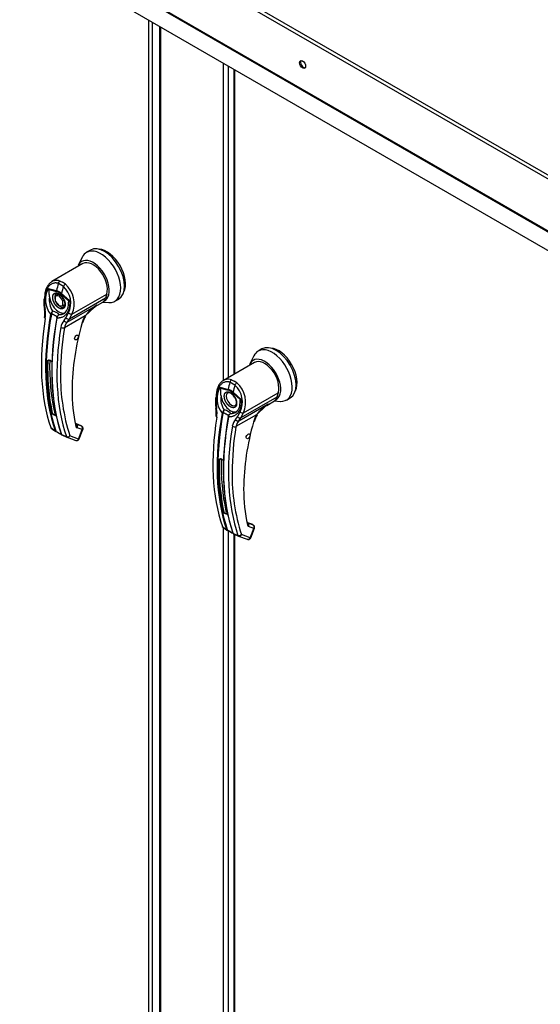
# Paper-space layout 'Layout1' of a CAD drawing. Units: inches. Extents: x 0 to 16.7, y -0.7 to 10.7.
# Drawn here: x 2.8 to 3.4, y 2.7 to 3.8 of the extents above; entities that cross this region are included whole.
import ezdxf
from ezdxf import colors
from ezdxf.entities.mleader import LeaderData, LeaderLine
from ezdxf.math import Vec2, Vec3

# ---------------------------------------------------------------- set-up
doc = ezdxf.new("R2010")
doc.units = ezdxf.units.IN
doc.header["$MEASUREMENT"] = 0
for name, color, linetype in [('0122Y-0077_(RH)', 7, 'Continuous'), ('0122Y-0078_(LH)', 7, 'Continuous'), ('0506F-3006', 7, 'Continuous'), ('0510F-3055_TOP_P', 7, 'Continuous'), ('0712F-4943_SECTI', 7, 'Continuous'), ('0712F-4963_EVA_A', 7, 'Continuous'), ('Default', 7, 'Continuous')]:
    doc.layers.add(name, color=color, linetype=linetype)

# ---------------------------------------------------------------- blocks, each defined once
blk = doc.blocks.new('SE1')
at = {"layer": '0122Y-0077_(RH)', "color": 7, "linetype": 'Continuous'}
for p, q in [((2.8536, 3.5702), (2.8491, 3.5676)), ((2.8443, 3.5622), (2.8395, 3.5526)), ((2.8449, 3.5543), (2.8086, 3.5333)), ((2.8181, 3.534), (2.8212, 3.5326)), ((2.8047, 3.5253), (2.8141, 3.5229)), ((2.8051, 3.5242), (2.8141, 3.5218)), ((2.8221, 3.5277), (2.8162, 3.5311)), ((2.8244, 3.5304), (2.8212, 3.5326)), ((2.7992, 3.5133), (2.7993, 3.5056)), ((2.8, 3.5129), (2.8001, 3.5052)), ((2.8125, 3.5164), (2.8165, 3.5187)), ((2.817, 3.5168), (2.8125, 3.5164)), ((2.8125, 3.5164), (2.8125, 3.5104)), ((2.8125, 3.5104), (2.817, 3.5049)), ((2.817, 3.5168), (2.818, 3.5174)), ((2.8214, 3.5112), (2.817, 3.5168)), ((2.8286, 3.5106), (2.8196, 3.5187)), ((2.8199, 3.5195), (2.8293, 3.5111)), ((2.8214, 3.5112), (2.8225, 3.5118)), ((2.8214, 3.5053), (2.8214, 3.5112)), ((2.8293, 3.5111), (2.8286, 3.5106)), ((2.8711, 3.5139), (2.829, 3.4896)), ((2.8321, 3.4954), (2.8727, 3.5188)), ((2.8686, 3.5097), (2.8689, 3.5102)), ((2.8727, 3.5188), (2.8711, 3.5139)), ((2.8822, 3.5103), (2.8867, 3.5129)), ((2.7993, 3.5056), (2.7998, 3.5005)), ((2.8001, 3.5052), (2.8006, 3.5006)), ((2.817, 3.5049), (2.8214, 3.5053)), ((2.8214, 3.5053), (2.8236, 3.5065)), ((2.8266, 3.4861), (2.861, 3.5059)), ((2.8473, 3.4933), (2.8583, 3.5034)), ((2.8583, 3.5034), (2.861, 3.5059)), ((2.8591, 3.5042), (2.8681, 3.5094)), ((2.8679, 3.5093), (2.8751, 3.5088)), ((2.8071, 3.4952), (2.8073, 3.4958)), ((2.8081, 3.4954), (2.808, 3.495)), ((2.8148, 3.4926), (2.8144, 3.4917)), ((2.8144, 3.4913), (2.8145, 3.4918)), ((2.8147, 3.4915), (2.8146, 3.4909)), ((2.8228, 3.4878), (2.8249, 3.4909)), ((2.8474, 3.4932), (2.8232, 3.4793)), ((2.8249, 3.4909), (2.828, 3.4967)), ((2.8266, 3.4861), (2.829, 3.4896)), ((2.829, 3.4896), (2.8321, 3.4954)), ((2.8054, 3.4415), (2.8037, 3.4405)), ((2.8073, 3.3627), (2.8123, 3.3591)), ((2.8077, 3.3622), (2.8086, 3.3614)), ((2.8086, 3.3614), (2.8128, 3.3584)), ((2.8427, 3.3649), (2.8372, 3.3669)), ((2.8429, 3.3647), (2.8373, 3.3668)), ((2.8374, 3.3666), (2.8374, 3.3665)), ((2.8435, 3.3643), (2.8374, 3.3665)), ((2.8441, 3.3603), (2.8381, 3.3626)), ((2.8398, 3.3493), (2.8441, 3.3603)), ((2.8406, 3.3495), (2.8448, 3.3605)), ((2.8429, 3.3647), (2.8435, 3.3643)), ((2.8438, 3.3641), (2.8431, 3.3646)), ((2.8128, 3.3584), (2.8133, 3.3581)), ((2.8149, 3.3573), (2.8131, 3.3582)), ((2.8137, 3.3583), (2.8152, 3.3574)), ((2.8197, 3.3548), (2.8255, 3.3522)), ((2.8202, 3.3545), (2.8198, 3.3548)), ((2.8202, 3.3541), (2.8262, 3.3515)), ((2.8263, 3.3514), (2.8365, 3.3476)), ((2.8398, 3.3493), (2.8297, 3.3531))]:
    blk.add_line(p, q, dxfattribs=at)
for centre, radius, start, end in [((2.8276, 3.512), 0.0265, 149.9317, 219.4033), ((2.8096, 3.5266), 0.00511, 194.3792, 207.3247), ((2.8093, 3.508), 0.0156, 47.5811, 72.4189), ((2.8102, 3.5088), 0.0137, 46.7309, 73.2691), ((2.8045, 3.5083), 0.0262, 333.8282, 47.9552), ((2.8045, 3.5077), 0.0302, 336.027, 48.8626), ((2.8289, 3.5117), 0.0234, 170.8564, 213.7141), ((2.8103, 3.5074), 0.0129, 28.6157, 55.0599), ((2.7735, 3.4953), 0.0269, 351.6562, 11.288), ((2.7706, 3.4947), 0.0306, 351.5656, 11.0414), ((2.816, 3.4917), 0.00958, 133.4214, 155.0784), ((2.8215, 3.4919), 0.0138, 150.3967, 165.0879), ((2.8068, 3.4834), 0.0155, 59.0433, 80.2269), ((2.8148, 3.5067), 0.0133, 303.1822, 1.795), ((2.8877, 3.4636), 0.05, 126.8345, 143.7178), ((2.8877, 3.4636), 0.05, 122.2458, 126.8345), ((2.8243, 3.4894), 0.0101, 166.6891, 169.8917), ((2.8182, 3.4907), 0.00384, 108.9254, 164.7188), ((2.8179, 3.4905), 0.00377, 140.9547, 153.1342), ((2.8188, 3.4907), 0.00417, 116.5773, 168.0182), ((2.8342, 3.4776), 0.0153, 138.1821, 171.9103), ((2.8798, 3.4742), 0.0376, 149.6897, 164.0583), ((2.8775, 3.4756), 0.0344, 149.6536, 164.0423), ((3.1564, 3.4244), 0.3377, 170.6486, 179.7829), ((2.8362, 3.4771), 0.0132, 136.6654, 170.2248), ((3.1256, 3.4033), 0.2934, 163.9174, 179.3776), ((2.8034, 3.4352), 0.00676, 46.8427, 73.1573), ((2.8035, 3.4348), 0.00704, 46.8, 73.2), ((3.0567, 3.432), 0.2531, 178.0713, 192.0063), ((3.0457, 3.4226), 0.227, 179.228, 197.8538), ((3.025, 3.4052), 0.1928, 179.632, 192.1916), ((2.8092, 3.3712), 0.0066, 46.5194, 73.4806), ((2.8092, 3.3714), 0.00686, 46.4408, 73.5592), ((2.8146, 3.3816), 0.00315, 196.7504, 238.5406), ((2.8084, 3.363), 0.00118, 195.5699, 248.6195), ((2.839, 3.3649), 0.00251, 188.4598, 247.3339), ((2.8136, 3.3596), 0.00146, 199.2706, 248.051), ((2.8144, 3.3595), 0.00136, 198.7578, 238.0086), ((2.7891, 3.3059), 0.0575, 57.6903, 63.4223), ((2.8427, 3.3989), 0.0498, 236.4484, 242.6814), ((2.8207, 3.3557), 0.00125, 194.7747, 226.861), ((2.8267, 3.3526), 0.00123, 196.7118, 247.4776), ((2.8376, 3.3506), 0.00314, 269.9575, 338.8353)]:
    blk.add_arc(centre, radius, start, end, dxfattribs=at)
for centre, major_axis, ratio, start_param, end_param in [((2.8657, 3.5389), (-0.0165, 0.0286), 0.57735, 0, 0.368578), ((2.8657, 3.5389), (-0.0165, 0.0286), 0.57735, 2.773015, 6.283185), ((2.8701, 3.5415), (-0.0165, 0.0286), 0.57735, 3.141593, 6.283185), ((2.8729, 3.5431), (-0.0154, 0.0266), 0.57735, 3.499086, 5.925692), ((2.8568, 3.5338), (-0.0133, 0.0231), 0.57735, 3.058717, 6.764632), ((2.8568, 3.5338), (0.0118, -0.0205), 0.57735, 0.480706, 3.141593), ((2.8185, 3.5313), (-0.00111, -0.00295), 0.687477, 3.825269, 5.026154), ((2.8163, 3.5231), (-0.00081, -0.00304), 0.707386, 4.984763, 5.32731), ((3.0244, 3.5607), (-0.1573, -0.2725), 0.57735, -1.14592, -1.117066), ((3.0302, 3.5573), (-0.1573, -0.2725), 0.57735, -1.14592, -1.117066), ((2.8239, 3.5281), (0.00192, 0.0025), 0.446444, 0.855456, 2.056341), ((2.8023, 3.5133), (0.00315, 0.00001), 0.199129, 3.142066, 3.878617), ((2.8168, 3.5108), (-0.0079, 0.0136), 0.57735, 0.919218, 3.014642), ((2.818, 3.5114), (0.00433, -0.0075), 0.57735, 3.144612, 4.402095), ((2.8218, 3.52), (-0.00209, -0.00236), 0.407764, -1.027072, -0.684526), ((2.8568, 3.5274), (0.0106, -0.0184), 0.57735, 0.158783, 0.480706), ((2.8024, 3.5057), (0.00315, 0.00007), 0.214239, 3.142171, 3.868075), ((2.8029, 3.5011), (0.00309, 0.00059), 0.041837, 3.045577, 3.840841), ((2.818, 3.5114), (0.00433, -0.0075), 0.57735, 4.651957, 5.296419), ((2.818, 3.5114), (0.00433, -0.0075), 0.57735, 5.355806, 6.274384), ((2.8575, 3.5278), (-0.0106, 0.0184), 0.57735, 3.141593, 3.192437), ((3.0182, 3.5642), (-0.1569, -0.2718), 0.57735, 5.295381, 5.814273), ((3.0236, 3.5611), (-0.1572, -0.2724), 0.57735, 5.265942, 5.814896), ((3.0241, 3.5608), (-0.157, -0.272), 0.57735, 5.265942, 5.814896), ((2.8032, 3.4909), (0.00311, -0.0005), 0.449501, 3.137428, 3.922362), ((3.0305, 3.5571), (-0.157, -0.272), 0.57735, 5.265942, 5.814896), ((3.031, 3.5568), (-0.1572, -0.2724), 0.57735, 5.265942, 5.814896), ((2.8077, 3.4953), (0.000775, -0.000142), 0.429243, 3.931619, 5.134593), ((2.8079, 3.4958), (-0.000724, 0.000309), 0.33751, 0.93024, 2.05982), ((2.8151, 3.4911), (0.000775, -0.000142), 0.429243, 2.903178, 4.106152), ((2.8152, 3.4915), (0.000766, -0.000181), 0.219345, 2.938803, 4.068383), ((2.8247, 3.4885), (-0.00229, 0.00216), 0.629846, 1.278243, 2.896833), ((2.8269, 3.4916), (-0.00279, 0.00147), 0.548706, 1.11173, 2.673025), ((2.83, 3.4974), (-0.00277, 0.0015), 0.531437, 1.111388, 2.679636), ((2.8451, 3.4945), (-0.00273, 0.00158), 0.002109, 2.955735, 3.757074), ((3.0364, 3.5537), (-0.1569, -0.2718), 0.57735, 5.295381, 5.814273), ((2.821, 3.4806), (-0.00311, 0.0005), 0.449501, 0.955302, 2.438832), ((3.0035, 3.5071), (-0.1207, -0.2091), 0.57735, -1.151719, -1.123412), ((2.8414, 3.4859), (-0.00303, 0.00085), 0.332247, 2.482849, 3.144216), ((2.8055, 3.4418), (0.000098, 0.000299), 0.401693, 2.217894, 3.823726), ((3.0248, 3.5604), (-0.1547, -0.268), 0.57735, -0.815937, -0.559565), ((2.8035, 3.4406), (-0.000315, 0.000008), 0.559647, 1.465297, 2.370851), ((2.8089, 3.3794), (-0.000307, -0.000068), 0.690899, 1.311072, 2.216625), ((2.8112, 3.3777), (-0.000096, -0.0003), 0.396847, 3.82186, 5.614372), ((2.8343, 3.3658), (-0.00307, -0.00069), 0.691475, 2.215611, 3.145031), ((2.8343, 3.3658), (-0.00307, -0.00069), 0.691475, 3.145031, 3.699141), ((2.8358, 3.3639), (-0.00108, -0.00296), 0.812411, 1.430432, 2.913962), ((2.8421, 3.3634), (-0.00054, -0.00148), 0.812411, 2.913962, 3.141593), ((2.8419, 3.3616), (-0.00108, -0.00296), 0.812411, 1.430432, 2.913962), ((2.8419, 3.3616), (-0.00189, -0.00252), 0.626517, 3.143359, 3.311232), ((2.8419, 3.3616), (-0.00294, 0.00114), 0.211325, 2.509678, 3.141593), ((2.8128, 3.3595), (0.000745, 0.000253), 0.728594, 3.622446, 4.82542), ((2.8135, 3.3589), (0.000336, 0.000712), 0.589573, 2.977954, 3.34206), ((2.8135, 3.3589), (0.000336, 0.000712), 0.589573, 3.34206, 4.149911), ((2.8153, 3.358), (0.000367, 0.000697), 0.370142, 2.99947, 3.893112), ((2.8202, 3.3553), (0.000745, 0.000253), 0.728594, 2.594005, 3.796979), ((2.8274, 3.3543), (-0.00298, -0.00101), 0.728364, 0.655946, 2.139475), ((2.8274, 3.3543), (0.00108, 0.00296), 0.812411, 3.088495, 3.141593), ((2.8274, 3.3543), (0.00108, 0.00296), 0.812411, 3.141593, 4.572025), ((2.8376, 3.3506), (0.00108, 0.00296), 0.812411, 3.141593, 4.572025), ((2.8376, 3.3506), (-0.00294, 0.00114), 0.211325, 2.509678, 3.141593)]:
    blk.add_ellipse(centre, major_axis=major_axis, ratio=ratio, start_param=start_param, end_param=end_param, dxfattribs=at)
blk.add_ellipse((2.8374, 3.468), major_axis=(0.00157, 0.00273), ratio=0.57735, dxfattribs=at)
for points, degree, knots in [([(2.8086, 3.5333), (2.8084, 3.5332), (2.8082, 3.533), (2.8069, 3.5322), (2.806, 3.5314), (2.8048, 3.5299), (2.8044, 3.5294), (2.8036, 3.5283), (2.8033, 3.5277), (2.8023, 3.5259), (2.8018, 3.5245), (2.8011, 3.5224), (2.801, 3.5216), (2.8006, 3.5201), (2.8005, 3.5194), (2.8002, 3.517), (2.8002, 3.5154), (2.8002, 3.5138)], 3, [0.346635, 0.346635, 0.346635, 0.346635, 0.375, 0.375, 0.5, 0.5, 0.5625, 0.5625, 0.625, 0.625, 0.75, 0.75, 0.8125, 0.8125, 0.875, 0.875, 1, 1, 1, 1]), ([(2.8181, 3.534), (2.8169, 3.5345), (2.8157, 3.5347), (2.814, 3.5348), (2.8134, 3.5348), (2.8122, 3.5346), (2.8117, 3.5345), (2.8106, 3.5342), (2.81, 3.534), (2.8092, 3.5336), (2.8089, 3.5335), (2.8086, 3.5333)], 3, [0, 0, 0, 0, 0.125, 0.125, 0.1875, 0.1875, 0.25, 0.25, 0.3125, 0.3125, 0.346635, 0.346635, 0.346635, 0.346635]), ([(2.8162, 3.5311), (2.8161, 3.5311), (2.8159, 3.5312), (2.8155, 3.5313), (2.8151, 3.5315), (2.8147, 3.5315), (2.8143, 3.5316), (2.8139, 3.5317), (2.8135, 3.5317), (2.8128, 3.5317), (2.8116, 3.5317), (2.8101, 3.5313), (2.8087, 3.5308), (2.8068, 3.5297), (2.8047, 3.5278), (2.803, 3.5253), (2.8019, 3.523), (2.8012, 3.5212), (2.8007, 3.5192), (2.8004, 3.5175), (2.8002, 3.5161), (2.8001, 3.5151), (2.8, 3.514), (2.8, 3.5133), (2.8, 3.5129)], 3, [0, 0, 0, 0, 0.015695, 0.031355, 0.046994, 0.062626, 0.078264, 0.093921, 0.109612, 0.125349, 0.187799, 0.250609, 0.312869, 0.375595, 0.500098, 0.62522, 0.687417, 0.74981, 0.812413, 0.875061, 0.906364, 0.937572, 0.968758, 1, 1, 1, 1]), ([(2.8058, 3.5154), (2.8057, 3.5162), (2.8057, 3.5169), (2.8056, 3.5184), (2.8055, 3.5191), (2.8055, 3.5205), (2.8055, 3.5212), (2.8055, 3.5223), (2.8054, 3.5227), (2.8054, 3.5232), (2.8053, 3.5234), (2.8052, 3.5238), (2.8052, 3.524), (2.8051, 3.5242)], 3, [0, 0, 0, 0, 0.25, 0.25, 0.5, 0.5, 0.75, 0.75, 0.875, 0.875, 0.9375, 0.9375, 1, 1, 1, 1]), ([(2.8168, 3.5024), (2.8162, 3.5028), (2.8155, 3.5033), (2.8148, 3.5038), (2.8142, 3.5045), (2.8135, 3.5052), (2.8129, 3.506), (2.8123, 3.5069), (2.8117, 3.5078), (2.8112, 3.5087), (2.8108, 3.5097), (2.8104, 3.5106), (2.8101, 3.5116), (2.8099, 3.5125), (2.8097, 3.5133), (2.8096, 3.5142), (2.8096, 3.5149), (2.8096, 3.5157), (2.8097, 3.5164), (2.8099, 3.5171), (2.8101, 3.5177), (2.8104, 3.5184), (2.8108, 3.5188), (2.8112, 3.5193), (2.8117, 3.5196), (2.8123, 3.5199), (2.8129, 3.52), (2.8135, 3.5201), (2.8142, 3.5201), (2.8148, 3.52), (2.8155, 3.5197), (2.8162, 3.5195), (2.8168, 3.5191)], 2, [0, 0, 0, 0.0625, 0.0625, 0.125, 0.125, 0.1875, 0.1875, 0.25, 0.25, 0.3125, 0.3125, 0.375, 0.375, 0.4375, 0.4375, 0.5, 0.5, 0.5625, 0.5625, 0.625, 0.625, 0.6875, 0.6875, 0.75, 0.75, 0.8125, 0.8125, 0.875, 0.875, 0.9375, 0.9375, 1, 1, 1]), ([(2.8137, 3.5188), (2.8138, 3.519), (2.8143, 3.5192), (2.8154, 3.5192), (2.8168, 3.5187), (2.8175, 3.5182), (2.8178, 3.518)], 3, [0, 0, 0, 0, 0.210935, 0.577129, 0.877907, 1, 1, 1, 1]), ([(2.8293, 3.5111), (2.8293, 3.5109), (2.8293, 3.5106), (2.8293, 3.51), (2.8294, 3.5095), (2.8294, 3.509), (2.8294, 3.5085), (2.8294, 3.5079), (2.8294, 3.5074), (2.8294, 3.5064), (2.8292, 3.5048), (2.8289, 3.5029), (2.8284, 3.501), (2.8275, 3.4986), (2.826, 3.4959), (2.8241, 3.4938), (2.8224, 3.4925), (2.821, 3.4917), (2.8195, 3.4912), (2.8182, 3.4909), (2.8171, 3.4908), (2.8163, 3.4907), (2.8154, 3.4908), (2.8149, 3.4908), (2.8146, 3.4909)], 3, [0, 0, 0, 0, 0.015622, 0.03123, 0.046835, 0.062446, 0.078076, 0.093734, 0.109432, 0.125181, 0.187852, 0.250662, 0.313212, 0.375747, 0.500409, 0.624758, 0.687422, 0.749838, 0.812179, 0.874281, 0.905837, 0.937242, 0.968596, 1, 1, 1, 1]), ([(2.8168, 3.5191), (2.8175, 3.5187), (2.8182, 3.5182), (2.8188, 3.5177), (2.8195, 3.517), (2.8202, 3.5163), (2.8208, 3.5155), (2.8214, 3.5146), (2.822, 3.5137), (2.8225, 3.5128), (2.8229, 3.5118), (2.8233, 3.5109), (2.8236, 3.5099), (2.8238, 3.509), (2.824, 3.5082), (2.8241, 3.5073), (2.8241, 3.5066), (2.8241, 3.5058), (2.824, 3.5051), (2.8238, 3.5044), (2.8236, 3.5038), (2.8233, 3.5032), (2.8229, 3.5027), (2.8225, 3.5022), (2.822, 3.5019), (2.8214, 3.5016), (2.8208, 3.5015), (2.8202, 3.5014), (2.8195, 3.5014), (2.8188, 3.5015), (2.8182, 3.5018), (2.8175, 3.502), (2.8168, 3.5024)], 2, [0, 0, 0, 0.0625, 0.0625, 0.125, 0.125, 0.1875, 0.1875, 0.25, 0.25, 0.3125, 0.3125, 0.375, 0.375, 0.4375, 0.4375, 0.5, 0.5, 0.5625, 0.5625, 0.625, 0.625, 0.6875, 0.6875, 0.75, 0.75, 0.8125, 0.8125, 0.875, 0.875, 0.9375, 0.9375, 1, 1, 1]), ([(2.8217, 3.5136), (2.8223, 3.5125), (2.8229, 3.5112), (2.8234, 3.5092), (2.8237, 3.5077), (2.8236, 3.5062), (2.8232, 3.505), (2.8228, 3.5042), (2.8224, 3.504), (2.8222, 3.504)], 3, [0, 0, 0, 0, 0.232442, 0.322327, 0.46315, 0.600649, 0.741788, 0.894266, 1, 1, 1, 1]), ([(2.8282, 3.5071), (2.8282, 3.5077), (2.8282, 3.5083), (2.8282, 3.5092), (2.8282, 3.5095), (2.8283, 3.51), (2.8283, 3.5102), (2.8284, 3.5104), (2.8285, 3.5106), (2.8286, 3.5106)], 3, [0.5461286, 0.5461286, 0.5461286, 0.5461286, 0.75, 0.75, 0.875, 0.875, 0.9375, 0.9375, 1, 1, 1, 1]), ([(2.861, 3.5059), (2.8609, 3.5058), (2.8606, 3.5055), (2.8601, 3.5052), (2.8597, 3.5048), (2.8593, 3.5045), (2.8588, 3.5042), (2.8584, 3.5038), (2.858, 3.5035), (2.8575, 3.5033), (2.8572, 3.5031), (2.8571, 3.503)], 3, [0, 0, 0, 0, 0.037367, 0.0744373, 0.1112208, 0.1477274, 0.1839673, 0.2199509, 0.2556889, 0.2911921, 0.3255215, 0.3255215, 0.3255215, 0.3255215]), ([(2.8145, 3.4918), (2.8145, 3.4918), (2.8145, 3.4919), (2.8146, 3.492), (2.8145, 3.4922), (2.8144, 3.4923), (2.814, 3.4926), (2.8135, 3.493), (2.8126, 3.4935), (2.8116, 3.494), (2.8107, 3.4945), (2.81, 3.4949), (2.8094, 3.4951), (2.8088, 3.4953), (2.8084, 3.4954), (2.8082, 3.4954), (2.8081, 3.4954)], 3, [0, 0, 0, 0, 0.028732, 0.062886, 0.125642, 0.188211, 0.250795, 0.37503, 0.500033, 0.62496, 0.749201, 0.811811, 0.874288, 0.937081, 0.971252, 1, 1, 1, 1]), ([(2.8169, 3.4944), (2.817, 3.4946), (2.8169, 3.4948), (2.8168, 3.4952), (2.8166, 3.4954), (2.8162, 3.4957), (2.816, 3.4959), (2.8154, 3.4963), (2.8151, 3.4965), (2.8148, 3.4967)], 3, [0, 0, 0, 0, 0.25, 0.25, 0.5, 0.5, 0.75, 0.75, 1, 1, 1, 1]), ([(2.8034, 3.4404), (2.8035, 3.4405), (2.8035, 3.4406), (2.8035, 3.4407), (2.8035, 3.4408), (2.8036, 3.4409), (2.8037, 3.4411), (2.8038, 3.4413), (2.8041, 3.4415), (2.8044, 3.4416), (2.8047, 3.4417), (2.8049, 3.4417), (2.8051, 3.4417), (2.8053, 3.4417), (2.8054, 3.4416)], 3, [0, 0, 0, 0, 0.04861, 0.09759, 0.147343, 0.198281, 0.250834, 0.3719, 0.50038, 0.625084, 0.750106, 0.8348, 0.917708, 1, 1, 1, 1]), ([(2.8037, 3.4405), (2.8037, 3.4407), (2.8038, 3.4409), (2.804, 3.4411), (2.804, 3.4412), (2.8042, 3.4413), (2.8043, 3.4413), (2.8045, 3.4415), (2.8047, 3.4416), (2.8051, 3.4416), (2.8053, 3.4416), (2.8055, 3.4415)], 3, [0, 0, 0, 0, 0.25, 0.25, 0.375, 0.375, 0.5, 0.5, 0.75, 0.75, 1, 1, 1, 1]), ([(2.808, 3.4401), (2.808, 3.4401), (2.8081, 3.44), (2.8082, 3.4399), (2.8082, 3.4398), (2.8083, 3.4397), (2.8084, 3.4395), (2.8085, 3.4393), (2.8085, 3.4389), (2.8086, 3.4385), (2.8086, 3.4382), (2.8086, 3.4379), (2.8086, 3.4377), (2.8086, 3.4375), (2.8086, 3.4375)], 3, [0, 0, 0, 0, 0.049417, 0.09889, 0.148674, 0.199023, 0.250182, 0.375088, 0.499728, 0.628085, 0.750018, 0.8368, 0.919495, 1, 1, 1, 1]), ([(2.811, 3.3775), (2.811, 3.3775), (2.8109, 3.3775), (2.8108, 3.3776), (2.8106, 3.3776), (2.8105, 3.3777), (2.8103, 3.3778), (2.81, 3.378), (2.8097, 3.3782), (2.8094, 3.3784), (2.8091, 3.3787), (2.809, 3.3789), (2.8089, 3.379), (2.8089, 3.3792), (2.8088, 3.3792)], 3, [0, 0, 0, 0, 0.048581, 0.097589, 0.147334, 0.198117, 0.250231, 0.373523, 0.500063, 0.62785, 0.749744, 0.837278, 0.920127, 1, 1, 1, 1]), ([(2.8112, 3.378), (2.811, 3.378), (2.8108, 3.3781), (2.8103, 3.3783), (2.8101, 3.3784), (2.8097, 3.3786), (2.8095, 3.3787), (2.8093, 3.379), (2.8091, 3.3792), (2.8091, 3.3793)], 3, [0, 0, 0, 0, 0.25, 0.25, 0.5, 0.5, 0.75, 0.75, 1, 1, 1, 1]), ([(2.8448, 3.3605), (2.8448, 3.3605), (2.845, 3.3608), (2.8451, 3.3616), (2.8449, 3.3628), (2.8444, 3.3637), (2.8439, 3.364), (2.8438, 3.3641)], 3, [0, 0, 0, 0, 0.003513, 0.279546, 0.570353, 0.845704, 1, 1, 1, 1]), ([(2.8197, 3.3548), (2.8198, 3.3547), (2.8198, 3.3546), (2.8198, 3.3545), (2.8199, 3.3544), (2.82, 3.3543), (2.82, 3.3542), (2.8201, 3.3542), (2.8202, 3.3541), (2.8202, 3.3541), (2.8203, 3.3541), (2.8203, 3.354)], 3, [0, 0, 0, 0, 0.119286, 0.237017, 0.352936, 0.466814, 0.578457, 0.687702, 0.794426, 0.898542, 1, 1, 1, 1])]:
    blk.add_open_spline(points, degree=degree, knots=knots, dxfattribs=at)
blk.add_rational_spline([(2.8243, 3.4972), (2.8242, 3.4971), (2.824, 3.4969), (2.8234, 3.4964), (2.823, 3.4962), (2.8222, 3.4957), (2.8218, 3.4954), (2.8205, 3.4949), (2.8196, 3.4946), (2.8182, 3.4944), (2.8177, 3.4944), (2.8172, 3.4944), (2.817, 3.4944), (2.8169, 3.4944)], [0.999999920144, 0.99999992058, 0.999999921008, 0.999999922255, 0.999999923053, 0.999999924599, 0.999999925334, 0.999999927435, 0.999999928703, 0.999999930452, 0.999999931004, 0.999999931647, 0.999999931772, 0.999999931895], degree=3, knots=[0.420053, 0.420053, 0.420053, 0.420053, 0.4713646, 0.4713646, 0.5721339, 0.5721339, 0.6729033, 0.6729033, 0.8744419, 0.8744419, 0.9752112, 0.9752112, 1, 1, 1, 1], dxfattribs=at)
blk.add_rational_spline([(2.8088, 3.3792), (2.8047, 3.3979), (2.8029, 3.4184), (2.8034, 3.4404)], [0.785351280589, 0.779627185002, 0.778095691375, 0.780756799708], degree=3, dxfattribs=at)
blk.add_open_spline([(2.8365, 3.3477), (2.8367, 3.3475), (2.8371, 3.3475), (2.8376, 3.3475)], degree=3, dxfattribs=at)
at = {"layer": '0122Y-0078_(LH)', "color": 7, "linetype": 'Continuous'}
for p, q in [((3.0539, 3.4547), (3.0495, 3.4521)), ((3.0446, 3.4467), (3.0399, 3.4371)), ((3.0453, 3.4388), (3.009, 3.4178)), ((3.0184, 3.4186), (3.0216, 3.4171)), ((3.005, 3.4098), (3.0144, 3.4074)), ((3.0054, 3.4087), (3.0145, 3.4064)), ((3.0224, 3.4122), (3.0166, 3.4156)), ((3.0247, 3.4149), (3.0216, 3.4171)), ((2.9996, 3.3978), (2.9997, 3.3901)), ((3.0004, 3.3974), (3.0005, 3.3897)), ((3.029, 3.3951), (3.0199, 3.4032)), ((3.0202, 3.404), (3.0296, 3.3956)), ((3.0296, 3.3956), (3.029, 3.3951)), ((3.0715, 3.3984), (3.0294, 3.3741)), ((3.0325, 3.3799), (3.0731, 3.4033)), ((3.0731, 3.4033), (3.0715, 3.3984)), ((3.0826, 3.3948), (3.087, 3.3974)), ((2.9997, 3.3901), (3.0002, 3.385)), ((3.0005, 3.3897), (3.0009, 3.3851)), ((3.027, 3.3706), (3.0614, 3.3904)), ((3.0477, 3.3778), (3.0587, 3.388)), ((3.0587, 3.388), (3.0614, 3.3904)), ((3.0595, 3.3887), (3.0685, 3.3939)), ((3.0683, 3.3938), (3.0755, 3.3933)), ((3.069, 3.3942), (3.0693, 3.3947)), ((3.0075, 3.3797), (3.0077, 3.3803)), ((3.0085, 3.3799), (3.0083, 3.3795)), ((3.0147, 3.3758), (3.0148, 3.3763)), ((3.0152, 3.3771), (3.0148, 3.3762)), ((3.0151, 3.376), (3.015, 3.3754)), ((3.0231, 3.3723), (3.0253, 3.3754)), ((3.0477, 3.3777), (3.0236, 3.3638)), ((3.0253, 3.3754), (3.0284, 3.3812)), ((3.027, 3.3706), (3.0294, 3.3741)), ((3.0294, 3.3741), (3.0325, 3.3799)), ((3.0058, 3.326), (3.0041, 3.325)), ((3.0077, 3.2472), (3.0126, 3.2436)), ((3.008, 3.2467), (3.009, 3.246)), ((3.009, 3.246), (3.0131, 3.2429)), ((3.043, 3.2494), (3.0376, 3.2514)), ((3.0433, 3.2493), (3.0376, 3.2513)), ((3.0377, 3.2511), (3.0378, 3.251)), ((3.0439, 3.2488), (3.0378, 3.251)), ((3.0445, 3.2449), (3.0384, 3.2471)), ((3.0433, 3.2493), (3.0439, 3.2488)), ((3.0442, 3.2486), (3.0435, 3.2492)), ((3.0131, 3.2429), (3.0136, 3.2426)), ((3.0152, 3.2418), (3.0135, 3.2427)), ((3.014, 3.2428), (3.0155, 3.2419)), ((3.0201, 3.2393), (3.0259, 3.2367)), ((3.0206, 3.2386), (3.0265, 3.236)), ((3.0267, 3.2359), (3.0369, 3.2322)), ((3.0402, 3.2338), (3.03, 3.2376)), ((3.0402, 3.2338), (3.0445, 3.2449)), ((3.0409, 3.234), (3.0452, 3.245))]:
    blk.add_line(p, q, dxfattribs=at)
for centre, radius, start, end in [((3.028, 3.3965), 0.0265, 149.9317, 219.4033), ((3.01, 3.4111), 0.00511, 194.3792, 207.3247), ((3.0097, 3.3925), 0.0156, 47.5811, 72.4189), ((3.0105, 3.3933), 0.0137, 46.7309, 73.2691), ((3.0049, 3.3928), 0.0262, 333.8282, 47.9552), ((3.0048, 3.3922), 0.0302, 336.027, 48.8626), ((3.0293, 3.3962), 0.0234, 170.8564, 213.7141), ((3.0107, 3.3919), 0.0129, 28.6157, 55.0599), ((2.9738, 3.3798), 0.0269, 351.6562, 11.288), ((2.9709, 3.3792), 0.0306, 351.5656, 11.0414), ((3.0164, 3.3762), 0.00958, 133.4214, 155.0784), ((3.0218, 3.3764), 0.0138, 150.3967, 165.0879), ((3.0072, 3.368), 0.0155, 59.0433, 80.2269), ((3.0151, 3.3912), 0.0133, 303.1822, 1.795), ((3.0881, 3.3481), 0.05, 126.8345, 143.7178), ((3.0881, 3.3481), 0.05, 122.2458, 126.8345), ((3.0246, 3.3739), 0.0101, 166.6891, 169.8917), ((3.0185, 3.3753), 0.00384, 108.9254, 164.7188), ((3.0182, 3.375), 0.00377, 140.9547, 153.1342), ((3.0191, 3.3752), 0.00417, 116.5773, 168.0182), ((3.0345, 3.3621), 0.0153, 138.1821, 171.9103), ((3.0802, 3.3588), 0.0376, 149.6897, 164.0583), ((3.0779, 3.3601), 0.0344, 149.6536, 164.0423), ((3.3568, 3.3089), 0.3377, 170.6486, 179.7829), ((3.0366, 3.3616), 0.0132, 136.6654, 170.2248), ((3.326, 3.2878), 0.2934, 163.9174, 179.3776), ((3.0038, 3.3197), 0.00676, 46.8427, 73.1573), ((3.0038, 3.3193), 0.00704, 46.8, 73.2), ((3.2571, 3.3165), 0.2531, 178.0713, 192.0063), ((3.2461, 3.3072), 0.227, 179.228, 197.8538), ((3.2254, 3.2897), 0.1928, 179.632, 192.1916), ((3.0095, 3.2557), 0.0066, 46.5194, 73.4806), ((3.0096, 3.2559), 0.00686, 46.4408, 73.5592), ((3.0149, 3.2661), 0.00315, 196.7504, 238.5406), ((3.0088, 3.2476), 0.00118, 195.5699, 248.6195), ((3.0394, 3.2494), 0.00251, 188.4598, 247.3339), ((3.014, 3.2441), 0.00146, 199.2706, 248.051), ((3.0148, 3.244), 0.00136, 198.7578, 238.0086), ((2.9895, 3.1904), 0.0575, 57.6903, 63.4223), ((3.043, 3.2834), 0.0498, 236.4484, 242.6814), ((3.0211, 3.2402), 0.00125, 194.7747, 226.861), ((3.027, 3.2371), 0.00123, 196.7118, 247.4776), ((3.038, 3.2351), 0.00314, 269.9575, 338.8353)]:
    blk.add_arc(centre, radius, start, end, dxfattribs=at)
for centre, major_axis, ratio, start_param, end_param in [((3.066, 3.4235), (-0.0165, 0.0286), 0.57735, 2.773015, 6.283185), ((3.0705, 3.426), (-0.0165, 0.0286), 0.57735, 3.141593, 6.283185), ((3.0733, 3.4276), (-0.0154, 0.0266), 0.57735, 3.499086, 5.925692), ((3.0571, 3.4183), (-0.0133, 0.0231), 0.57735, 3.058717, 6.764632), ((3.066, 3.4235), (-0.0165, 0.0286), 0.57735, 0, 0.368578), ((3.0571, 3.4183), (0.0118, -0.0205), 0.57735, 0.480706, 3.141593), ((3.0189, 3.4158), (-0.00111, -0.00295), 0.687477, 3.825269, 5.026154), ((3.2247, 3.4452), (-0.1573, -0.2725), 0.57735, -1.14592, -1.117066), ((3.0167, 3.4076), (-0.00081, -0.00304), 0.707386, 4.984763, 5.32731), ((3.2306, 3.4418), (-0.1573, -0.2725), 0.57735, -1.14592, -1.117066), ((3.0243, 3.4127), (0.00192, 0.0025), 0.446444, 0.855456, 2.056341), ((3.0027, 3.3978), (0.00315, 0.00001), 0.199129, 3.142066, 3.878617), ((3.0172, 3.3953), (-0.0079, 0.0136), 0.57735, 0.919218, 3.014642), ((3.0183, 3.3959), (0.00433, -0.0075), 0.57735, 3.144612, 6.274384), ((3.0221, 3.4045), (-0.00209, -0.00236), 0.407764, -1.027072, -0.684526), ((3.0571, 3.4119), (0.0106, -0.0184), 0.57735, 0.158783, 0.480706), ((3.0028, 3.3902), (0.00315, 0.00007), 0.214239, 3.142171, 3.868075), ((3.0033, 3.3856), (0.00309, 0.00059), 0.041837, 3.134287, 3.840841), ((3.0578, 3.4123), (-0.0106, 0.0184), 0.57735, 3.141593, 3.192437), ((3.2186, 3.4487), (-0.1569, -0.2718), 0.57735, 5.295381, 5.814273), ((3.2239, 3.4456), (-0.1572, -0.2724), 0.57735, 5.265942, 5.814896), ((3.2245, 3.4453), (-0.157, -0.272), 0.57735, 5.265942, 5.814896), ((3.0035, 3.3754), (0.00311, -0.0005), 0.449501, 3.137428, 3.922362), ((3.2308, 3.4416), (-0.157, -0.272), 0.57735, 5.265942, 5.814896), ((3.2314, 3.4413), (-0.1572, -0.2724), 0.57735, 5.265942, 5.814896), ((3.0081, 3.3798), (0.000775, -0.000142), 0.429243, 3.931619, 5.134593), ((3.0082, 3.3803), (-0.000724, 0.000309), 0.33751, 0.93024, 2.05982), ((3.0155, 3.3756), (0.000775, -0.000142), 0.429243, 2.903178, 4.106152), ((3.0156, 3.3761), (0.000766, -0.000181), 0.219345, 2.938803, 4.068383), ((3.0251, 3.373), (-0.00229, 0.00216), 0.629846, 1.278243, 2.896833), ((3.0272, 3.3761), (-0.00279, 0.00147), 0.548706, 1.11173, 2.673025), ((3.0303, 3.3819), (-0.00277, 0.0015), 0.531437, 1.111388, 2.679636), ((3.0455, 3.379), (-0.00273, 0.00158), 0.002109, 3.136971, 3.757074), ((3.2368, 3.4382), (-0.1569, -0.2718), 0.57735, 5.295381, 5.814273), ((3.0214, 3.3651), (-0.00311, 0.0005), 0.449501, 0.955302, 2.438832), ((3.0418, 3.3704), (-0.00303, 0.00085), 0.332247, 2.482849, 3.144216), ((3.0059, 3.3263), (0.000098, 0.000299), 0.401693, 2.217894, 3.823726), ((3.2252, 3.4449), (-0.1547, -0.268), 0.57735, -0.815937, -0.559565), ((3.0038, 3.3251), (-0.000315, 0.000008), 0.559647, 1.465297, 2.370851), ((3.0092, 3.264), (-0.000307, -0.000068), 0.690899, 1.311072, 2.216625), ((3.0115, 3.2622), (-0.000096, -0.0003), 0.396847, 3.82186, 5.614372), ((3.0347, 3.2503), (-0.00307, -0.00069), 0.691475, 2.215611, 3.145031), ((3.0347, 3.2503), (-0.00307, -0.00069), 0.691475, 3.145031, 3.699141), ((3.0362, 3.2484), (-0.00108, -0.00296), 0.812411, 1.430432, 2.913962), ((3.0425, 3.2479), (-0.00054, -0.00148), 0.812411, 2.913962, 3.141593), ((3.0423, 3.2461), (-0.00108, -0.00296), 0.812411, 1.430432, 2.913962), ((3.0423, 3.2461), (-0.00189, -0.00252), 0.626517, 3.143359, 3.311232), ((3.0132, 3.2441), (0.000745, 0.000253), 0.728594, 3.622446, 4.82542), ((3.0139, 3.2434), (0.000336, 0.000712), 0.589573, 2.977954, 3.34206), ((3.0139, 3.2434), (0.000336, 0.000712), 0.589573, 3.34206, 4.149911), ((3.0156, 3.2425), (0.000367, 0.000697), 0.370142, 2.99947, 3.893112), ((3.0206, 3.2398), (0.000745, 0.000253), 0.728594, 2.594005, 3.796979), ((3.0278, 3.2389), (-0.00298, -0.00101), 0.728364, 0.655946, 2.139475), ((3.0278, 3.2389), (0.00108, 0.00296), 0.812411, 3.088495, 3.141593), ((3.0278, 3.2389), (0.00108, 0.00296), 0.812411, 3.141593, 4.572025), ((3.038, 3.2351), (0.00108, 0.00296), 0.812411, 3.141593, 4.572025), ((3.038, 3.2351), (-0.00294, 0.00114), 0.211325, 2.509678, 3.141593), ((3.0423, 3.2461), (-0.00294, 0.00114), 0.211325, 2.509678, 3.141593)]:
    blk.add_ellipse(centre, major_axis=major_axis, ratio=ratio, start_param=start_param, end_param=end_param, dxfattribs=at)
blk.add_ellipse((3.0378, 3.3525), major_axis=(0.00157, 0.00273), ratio=0.57735, dxfattribs=at)
for points, degree, knots in [([(3.009, 3.4178), (3.0088, 3.4177), (3.0085, 3.4175), (3.0073, 3.4167), (3.0064, 3.4159), (3.0051, 3.4144), (3.0047, 3.4139), (3.004, 3.4128), (3.0036, 3.4122), (3.0027, 3.4104), (3.0021, 3.409), (3.0015, 3.4069), (3.0013, 3.4062), (3.001, 3.4047), (3.0009, 3.4039), (3.0006, 3.4016), (3.0005, 3.3999), (3.0006, 3.3983)], 3, [0.346635, 0.346635, 0.346635, 0.346635, 0.375, 0.375, 0.5, 0.5, 0.5625, 0.5625, 0.625, 0.625, 0.75, 0.75, 0.8125, 0.8125, 0.875, 0.875, 1, 1, 1, 1]), ([(3.0184, 3.4186), (3.0173, 3.419), (3.0161, 3.4192), (3.0143, 3.4193), (3.0138, 3.4193), (3.0126, 3.4192), (3.012, 3.419), (3.0109, 3.4187), (3.0104, 3.4185), (3.0096, 3.4181), (3.0093, 3.418), (3.009, 3.4178)], 3, [0, 0, 0, 0, 0.125, 0.125, 0.1875, 0.1875, 0.25, 0.25, 0.3125, 0.3125, 0.346635, 0.346635, 0.346635, 0.346635]), ([(3.0166, 3.4156), (3.0165, 3.4157), (3.0162, 3.4157), (3.0158, 3.4159), (3.0154, 3.416), (3.0151, 3.416), (3.0147, 3.4161), (3.0143, 3.4162), (3.0139, 3.4162), (3.0131, 3.4163), (3.012, 3.4162), (3.0105, 3.4159), (3.009, 3.4153), (3.0072, 3.4142), (3.0051, 3.4123), (3.0034, 3.4098), (3.0023, 3.4075), (3.0016, 3.4057), (3.001, 3.4037), (3.0007, 3.402), (3.0005, 3.4006), (3.0004, 3.3996), (3.0004, 3.3985), (3.0004, 3.3978), (3.0004, 3.3974)], 3, [0, 0, 0, 0, 0.015695, 0.031355, 0.046994, 0.062626, 0.078264, 0.093921, 0.109612, 0.125349, 0.187799, 0.250609, 0.312869, 0.375595, 0.500098, 0.62522, 0.687417, 0.74981, 0.812413, 0.875061, 0.906364, 0.937572, 0.968758, 1, 1, 1, 1]), ([(3.0062, 3.3999), (3.0061, 3.4007), (3.006, 3.4014), (3.0059, 3.4029), (3.0059, 3.4036), (3.0059, 3.405), (3.0059, 3.4057), (3.0058, 3.4068), (3.0058, 3.4072), (3.0057, 3.4077), (3.0057, 3.4079), (3.0056, 3.4083), (3.0055, 3.4085), (3.0054, 3.4087)], 3, [0, 0, 0, 0, 0.25, 0.25, 0.5, 0.5, 0.75, 0.75, 0.875, 0.875, 0.9375, 0.9375, 1, 1, 1, 1]), ([(3.0172, 3.3869), (3.0165, 3.3873), (3.0159, 3.3878), (3.0152, 3.3884), (3.0145, 3.389), (3.0139, 3.3897), (3.0132, 3.3906), (3.0126, 3.3914), (3.0121, 3.3923), (3.0115, 3.3932), (3.0111, 3.3942), (3.0107, 3.3951), (3.0105, 3.3961), (3.0102, 3.397), (3.0101, 3.3979), (3.01, 3.3987), (3.01, 3.3994), (3.01, 3.4002), (3.0101, 3.4009), (3.0102, 3.4016), (3.0105, 3.4022), (3.0107, 3.4029), (3.0111, 3.4033), (3.0115, 3.4038), (3.0121, 3.4041), (3.0126, 3.4044), (3.0132, 3.4046), (3.0139, 3.4047), (3.0145, 3.4046), (3.0152, 3.4045), (3.0159, 3.4042), (3.0165, 3.404), (3.0172, 3.4036)], 2, [0, 0, 0, 0.0625, 0.0625, 0.125, 0.125, 0.1875, 0.1875, 0.25, 0.25, 0.3125, 0.3125, 0.375, 0.375, 0.4375, 0.4375, 0.5, 0.5, 0.5625, 0.5625, 0.625, 0.625, 0.6875, 0.6875, 0.75, 0.75, 0.8125, 0.8125, 0.875, 0.875, 0.9375, 0.9375, 1, 1, 1]), ([(3.014, 3.4033), (3.0142, 3.4035), (3.0146, 3.4038), (3.0158, 3.4037), (3.0172, 3.4032), (3.0179, 3.4027), (3.0181, 3.4025)], 3, [0, 0, 0, 0, 0.210935, 0.577129, 0.877907, 1, 1, 1, 1]), ([(3.0296, 3.3956), (3.0296, 3.3954), (3.0297, 3.3951), (3.0297, 3.3946), (3.0297, 3.394), (3.0298, 3.3935), (3.0298, 3.393), (3.0298, 3.3925), (3.0298, 3.3919), (3.0297, 3.3909), (3.0296, 3.3894), (3.0292, 3.3874), (3.0287, 3.3855), (3.0278, 3.3831), (3.0264, 3.3805), (3.0245, 3.3783), (3.0227, 3.377), (3.0213, 3.3762), (3.0198, 3.3757), (3.0185, 3.3754), (3.0174, 3.3753), (3.0166, 3.3752), (3.0158, 3.3753), (3.0152, 3.3753), (3.015, 3.3754)], 3, [0, 0, 0, 0, 0.015622, 0.03123, 0.046835, 0.062446, 0.078076, 0.093734, 0.109432, 0.125181, 0.187852, 0.250662, 0.313212, 0.375747, 0.500409, 0.624758, 0.687422, 0.749838, 0.812179, 0.874281, 0.905837, 0.937242, 0.968596, 1, 1, 1, 1]), ([(3.0172, 3.4036), (3.0179, 3.4032), (3.0185, 3.4027), (3.0192, 3.4022), (3.0199, 3.4015), (3.0205, 3.4008), (3.0212, 3.4), (3.0218, 3.3991), (3.0223, 3.3982), (3.0228, 3.3973), (3.0233, 3.3963), (3.0237, 3.3954), (3.0239, 3.3945), (3.0242, 3.3936), (3.0243, 3.3927), (3.0244, 3.3919), (3.0244, 3.3911), (3.0244, 3.3903), (3.0243, 3.3896), (3.0242, 3.3889), (3.0239, 3.3883), (3.0237, 3.3877), (3.0233, 3.3872), (3.0228, 3.3867), (3.0223, 3.3864), (3.0218, 3.3861), (3.0212, 3.386), (3.0205, 3.3859), (3.0199, 3.386), (3.0192, 3.386), (3.0185, 3.3863), (3.0179, 3.3865), (3.0172, 3.3869)], 2, [0, 0, 0, 0.0625, 0.0625, 0.125, 0.125, 0.1875, 0.1875, 0.25, 0.25, 0.3125, 0.3125, 0.375, 0.375, 0.4375, 0.4375, 0.5, 0.5, 0.5625, 0.5625, 0.625, 0.625, 0.6875, 0.6875, 0.75, 0.75, 0.8125, 0.8125, 0.875, 0.875, 0.9375, 0.9375, 1, 1, 1]), ([(3.0221, 3.3981), (3.0226, 3.397), (3.0233, 3.3957), (3.0238, 3.3937), (3.024, 3.3922), (3.024, 3.3907), (3.0236, 3.3895), (3.0231, 3.3887), (3.0228, 3.3885), (3.0226, 3.3885)], 3, [0, 0, 0, 0, 0.232442, 0.322327, 0.46315, 0.600649, 0.741788, 0.894266, 1, 1, 1, 1]), ([(3.0285, 3.3916), (3.0285, 3.3922), (3.0285, 3.3928), (3.0286, 3.3937), (3.0286, 3.394), (3.0287, 3.3945), (3.0287, 3.3947), (3.0288, 3.3949), (3.0289, 3.3951), (3.029, 3.3951)], 3, [0.5461286, 0.5461286, 0.5461286, 0.5461286, 0.75, 0.75, 0.875, 0.875, 0.9375, 0.9375, 1, 1, 1, 1]), ([(3.0614, 3.3904), (3.0612, 3.3903), (3.0609, 3.3901), (3.0605, 3.3897), (3.0601, 3.3893), (3.0596, 3.389), (3.0592, 3.3887), (3.0588, 3.3884), (3.0583, 3.3881), (3.0579, 3.3878), (3.0576, 3.3876), (3.0575, 3.3875)], 3, [0, 0, 0, 0, 0.037367, 0.0744373, 0.1112208, 0.1477274, 0.1839673, 0.2199509, 0.2556889, 0.2911921, 0.3255215, 0.3255215, 0.3255215, 0.3255215]), ([(3.0148, 3.3763), (3.0148, 3.3763), (3.0149, 3.3764), (3.0149, 3.3765), (3.0149, 3.3767), (3.0147, 3.3769), (3.0144, 3.3771), (3.0138, 3.3775), (3.013, 3.378), (3.012, 3.3785), (3.0111, 3.379), (3.0103, 3.3794), (3.0097, 3.3797), (3.0092, 3.3798), (3.0088, 3.3799), (3.0086, 3.3799), (3.0085, 3.3799)], 3, [0, 0, 0, 0, 0.028732, 0.062886, 0.125642, 0.188211, 0.250795, 0.37503, 0.500033, 0.62496, 0.749201, 0.811811, 0.874288, 0.937081, 0.971252, 1, 1, 1, 1]), ([(3.0173, 3.3789), (3.0173, 3.3791), (3.0173, 3.3793), (3.0171, 3.3797), (3.017, 3.3799), (3.0166, 3.3802), (3.0164, 3.3804), (3.0158, 3.3808), (3.0155, 3.381), (3.0151, 3.3812)], 3, [0, 0, 0, 0, 0.25, 0.25, 0.5, 0.5, 0.75, 0.75, 1, 1, 1, 1]), ([(3.0038, 3.325), (3.0038, 3.325), (3.0038, 3.3251), (3.0038, 3.3252), (3.0039, 3.3253), (3.0039, 3.3254), (3.004, 3.3256), (3.0042, 3.3258), (3.0044, 3.326), (3.0047, 3.3262), (3.005, 3.3262), (3.0053, 3.3262), (3.0055, 3.3262), (3.0056, 3.3262), (3.0057, 3.3262)], 3, [0, 0, 0, 0, 0.04861, 0.09759, 0.147343, 0.198281, 0.250834, 0.3719, 0.50038, 0.625084, 0.750106, 0.8348, 0.917708, 1, 1, 1, 1]), ([(3.0041, 3.325), (3.0041, 3.3252), (3.0041, 3.3254), (3.0043, 3.3256), (3.0044, 3.3257), (3.0045, 3.3258), (3.0046, 3.3259), (3.0049, 3.326), (3.0051, 3.3261), (3.0055, 3.3261), (3.0057, 3.3261), (3.0059, 3.326)], 3, [0, 0, 0, 0, 0.25, 0.25, 0.375, 0.375, 0.5, 0.5, 0.75, 0.75, 1, 1, 1, 1]), ([(3.0084, 3.3246), (3.0084, 3.3246), (3.0085, 3.3245), (3.0085, 3.3244), (3.0086, 3.3243), (3.0087, 3.3242), (3.0087, 3.3241), (3.0088, 3.3238), (3.0089, 3.3234), (3.009, 3.323), (3.009, 3.3227), (3.009, 3.3224), (3.009, 3.3222), (3.009, 3.322), (3.009, 3.322)], 3, [0, 0, 0, 0, 0.049417, 0.09889, 0.148674, 0.199023, 0.250182, 0.375088, 0.499728, 0.628085, 0.750018, 0.8368, 0.919495, 1, 1, 1, 1]), ([(3.0114, 3.262), (3.0114, 3.262), (3.0113, 3.262), (3.0111, 3.2621), (3.011, 3.2622), (3.0108, 3.2622), (3.0106, 3.2623), (3.0103, 3.2625), (3.01, 3.2627), (3.0097, 3.2629), (3.0095, 3.2632), (3.0094, 3.2634), (3.0093, 3.2636), (3.0092, 3.2637), (3.0092, 3.2637)], 3, [0, 0, 0, 0, 0.048581, 0.097589, 0.147334, 0.198117, 0.250231, 0.373523, 0.500063, 0.62785, 0.749744, 0.837278, 0.920127, 1, 1, 1, 1]), ([(3.0115, 3.2625), (3.0113, 3.2625), (3.0111, 3.2626), (3.0107, 3.2628), (3.0105, 3.2629), (3.0101, 3.2631), (3.0099, 3.2633), (3.0096, 3.2635), (3.0095, 3.2637), (3.0095, 3.2638)], 3, [0, 0, 0, 0, 0.25, 0.25, 0.5, 0.5, 0.75, 0.75, 1, 1, 1, 1]), ([(3.0452, 3.245), (3.0452, 3.245), (3.0454, 3.2453), (3.0455, 3.2462), (3.0453, 3.2473), (3.0448, 3.2482), (3.0443, 3.2485), (3.0441, 3.2486)], 3, [0, 0, 0, 0, 0.003513, 0.279546, 0.570353, 0.845704, 1, 1, 1, 1]), ([(3.0201, 3.2393), (3.0201, 3.2392), (3.0202, 3.2391), (3.0202, 3.239), (3.0203, 3.2389), (3.0203, 3.2388), (3.0204, 3.2387), (3.0205, 3.2387), (3.0205, 3.2386), (3.0206, 3.2386), (3.0206, 3.2386), (3.0207, 3.2386)], 3, [0, 0, 0, 0, 0.119286, 0.237017, 0.352936, 0.466814, 0.578457, 0.687702, 0.794426, 0.898542, 1, 1, 1, 1])]:
    blk.add_open_spline(points, degree=degree, knots=knots, dxfattribs=at)
blk.add_rational_spline([(3.0247, 3.3818), (3.0245, 3.3816), (3.0243, 3.3814), (3.0238, 3.381), (3.0234, 3.3807), (3.0226, 3.3802), (3.0221, 3.3799), (3.0209, 3.3794), (3.02, 3.3791), (3.0186, 3.3789), (3.0181, 3.3789), (3.0175, 3.3789), (3.0174, 3.3789), (3.0173, 3.3789)], [0.999999920144, 0.99999992058, 0.999999921008, 0.999999922255, 0.999999923053, 0.999999924599, 0.999999925334, 0.999999927435, 0.999999928703, 0.999999930452, 0.999999931004, 0.999999931647, 0.999999931772, 0.999999931895], degree=3, knots=[0.420053, 0.420053, 0.420053, 0.420053, 0.4713646, 0.4713646, 0.5721339, 0.5721339, 0.6729033, 0.6729033, 0.8744419, 0.8744419, 0.9752112, 0.9752112, 1, 1, 1, 1], dxfattribs=at)
blk.add_rational_spline([(3.0092, 3.2637), (3.0051, 3.2824), (3.0032, 3.303), (3.0038, 3.325)], [0.785351280589, 0.779627185002, 0.778095691375, 0.780756799708], degree=3, dxfattribs=at)
blk.add_open_spline([(3.0369, 3.2322), (3.0371, 3.2321), (3.0375, 3.232), (3.038, 3.232)], degree=3, dxfattribs=at)
at = {"layer": '0506F-3006', "color": 7, "linetype": 'Continuous'}
for p, q in [((2.9342, 3.8316), (2.9342, 2.1842)), ((2.9354, 3.831), (2.9354, 2.1826)), ((3.0089, 3.4177), (3.0089, 3.7885)), ((3.0146, 3.7852), (3.0146, 3.421)), ((3.0089, 2.4352), (3.0089, 3.246)), ((3.0146, 3.2425), (3.0146, 2.4386))]:
    blk.add_line(p, q, dxfattribs=at)
at = {"layer": '0510F-3055_TOP_P', "color": 7, "linetype": 'Continuous'}
for p, q in [((3.9352, 3.3372), (2.8588, 3.9587)), ((2.8608, 3.9621), (3.9372, 3.3407)), ((2.8585, 3.8971), (3.935, 3.2756)), ((3.9352, 3.2765), (2.8588, 3.8979)), ((3.9185, 3.2634), (2.8562, 3.8767))]:
    blk.add_line(p, q, dxfattribs=at)
blk.add_ellipse((3.1015, 3.7871), major_axis=(0.0025, -0.00433), ratio=0.57735, dxfattribs=at)
blk.add_ellipse((3.1026, 3.7878), major_axis=(0.0025, -0.00433), ratio=0.57735, start_param=3.369844, end_param=6.054934, dxfattribs=at)
at = {"layer": '0712F-4943_SECTI', "color": 7, "linetype": 'Continuous'}
for p, q in [((3.0212, 3.7814), (3.0212, 3.4249)), ((3.0221, 3.7809), (3.0221, 3.4254)), ((3.0212, 3.2383), (3.0212, 2.4424)), ((3.0221, 3.2379), (3.0221, 2.4429))]:
    blk.add_line(p, q, dxfattribs=at)
at = {"layer": '0712F-4963_EVA_A', "color": 7, "linetype": 'Continuous'}
for p, q in [((2.9219, 2.2046), (2.9219, 3.8388)), ((2.9259, 3.8364), (2.9259, 2.2036))]:
    blk.add_line(p, q, dxfattribs=at)
blk = doc.blocks.new('_Dot')
at = {"color": 0, "linetype": 'ByBlock', "lineweight": -2}
blk.add_line((-0.5, 0), (-1, 0), dxfattribs=at)
at = {"color": 0, "linetype": 'ByBlock', "const_width": 0.5}
blk.add_lwpolyline([(-0.25, 0, 1), (0.25, 0, 1)], format="xyb", close=True, dxfattribs=at)

psp = doc.layouts.get("Layout1")

# ---------------------------------------------------------------- block references
at = {"layer": 'Default'}
psp.add_blockref('SE1', (0, 0), dxfattribs=at)

# ---------------------------------------------------------------- leaders
at = {"layer": 'Default', "color": 7, "linetype": 'Continuous'}
ml = psp.add_multileader_mtext('Standard', dxfattribs=at)
ml.set_content('{\\pxsm0.9;\\fArial|b1||i0||c0|p34;\\W1.;TOP VIEW\\P}', color=256)
ml.set_leader_properties()
ml.set_arrow_properties(name='DOT')
ml.build(insert=Vec2(0, 0))
ml.multileader.update_dxf_attribs({"leader_type": 0, "dogleg_length": 0, "arrow_head_size": 0.1875})
ctx = ml.context
ctx.base_point, ctx.char_height, ctx.arrow_head_size, ctx.landing_gap_size = Vec3(10.794984, 5.740882), 0.1875, 0.1875, 0.065625
notes = []
notes.append((ctx, [(0, (0, 0, 0), (0, 0), (1, 0), 1, [])]))
ctx.mtext.insert = Vec3(10.860609, 5.836225)
for ctx, leaders in notes:
    for number, flags, end, landing, length, lines in leaders:
        leader = LeaderData()
        leader.index, (leader.has_last_leader_line, leader.has_dogleg_vector, leader.attachment_direction) = number, flags
        leader.last_leader_point, leader.dogleg_vector, leader.dogleg_length = Vec3(end), Vec3(landing), length
        for number, points, colour, breaks in lines:
            line = LeaderLine()
            line.index, line.vertices, line.color, line.breaks = number, Vec3.list(points), colors.encode_raw_color(colour), breaks
            leader.lines.append(line)
        ctx.leaders.append(leader)

doc.saveas('drawing.dxf')
